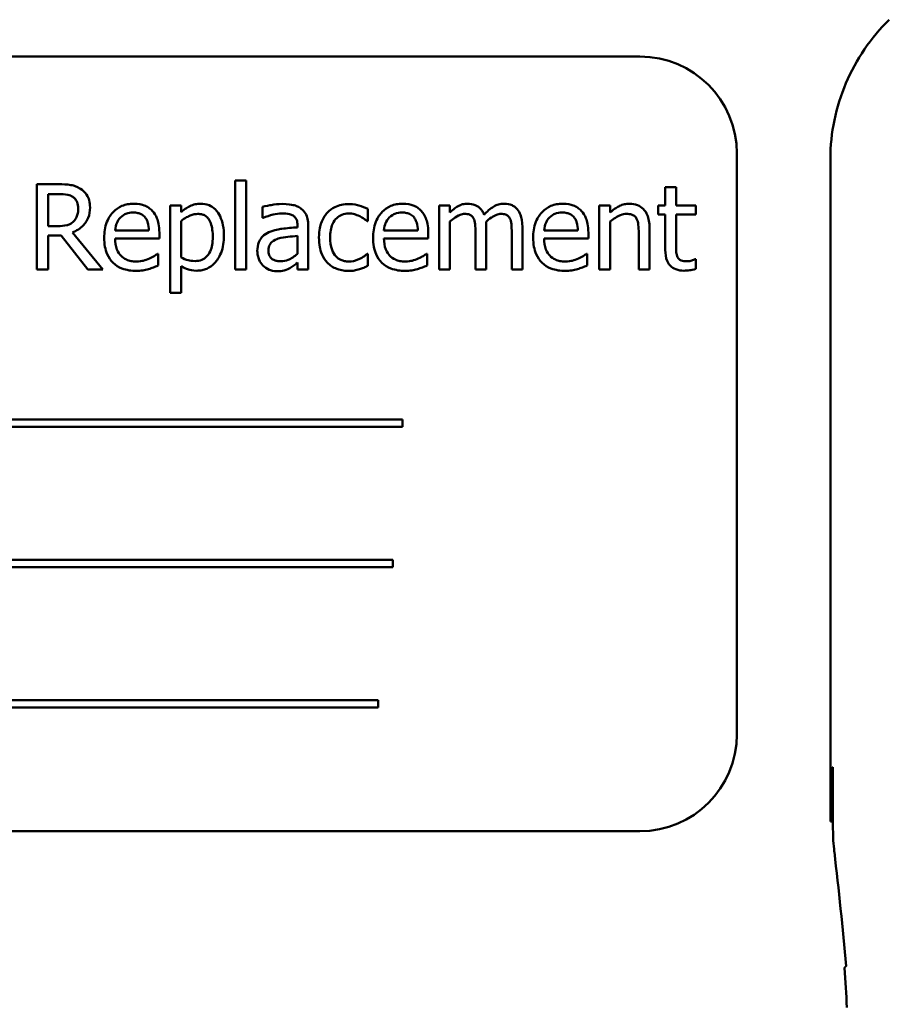
# Model space of a CAD drawing. Units: inches. Extents: x 2 to 86, y 1 to 67.
# Drawn here: x 63.9 to 64.6, y 37.6 to 38.4 of the extents above; entities that cross this region are included whole.
import ezdxf

# ---------------------------------------------------------------- set-up
doc = ezdxf.new("R2010")
doc.units = ezdxf.units.IN
doc.header["$LTSCALE"] = 4
doc.header["$MEASUREMENT"] = 0
doc.layers.add('Visible (ANSI)', color=7, linetype='Continuous', lineweight=50)

msp = doc.modelspace()

# ---------------------------------------------------------------- linework, layer by layer
at = {"layer": 'Visible (ANSI)'}
for p, q in [((64.39204, 38.39575), (63.22537, 38.39575)), ((64.47537, 37.81241), (64.47537, 38.31241)), ((64.55583, 37.73745), (64.55583, 38.30783)), ((64.04383, 38.28919), (64.04383, 38.21259)), ((64.0531, 38.28919), (64.04383, 38.28919)), ((64.0531, 38.21259), (64.0531, 38.28919)), ((63.89187, 38.28593), (63.87297, 38.28593)), ((63.87297, 38.28593), (63.87297, 38.21259)), ((64.42309, 38.28343), (64.41382, 38.28343)), ((64.41382, 38.28343), (64.41382, 38.26762)), ((64.42309, 38.26762), (64.42309, 38.28343)), ((63.88272, 38.24991), (63.88272, 38.27749)), ((63.88272, 38.27749), (63.89241, 38.27749)), ((63.99718, 38.26762), (63.98791, 38.26762)), ((63.98791, 38.26762), (63.98791, 38.19233)), ((63.99718, 38.26186), (63.99718, 38.26762)), ((64.06724, 38.26643), (64.06724, 38.25698)), ((64.15775, 38.25425), (64.15775, 38.26465)), ((64.22853, 38.26762), (64.21926, 38.26762)), ((64.21926, 38.26762), (64.21926, 38.21259)), ((64.22853, 38.26156), (64.22853, 38.26762)), ((64.35701, 38.26762), (64.35701, 38.21259)), ((64.36628, 38.26762), (64.35701, 38.26762)), ((64.36628, 38.2615), (64.36628, 38.26762)), ((64.41382, 38.26762), (64.40758, 38.26762)), ((64.40758, 38.26762), (64.40758, 38.25996)), ((64.44015, 38.26762), (64.42309, 38.26762)), ((64.44015, 38.25996), (64.44015, 38.26762)), ((63.99718, 38.22287), (63.99718, 38.25413)), ((64.06724, 38.25698), (64.06778, 38.25698)), ((64.15722, 38.25425), (64.15775, 38.25425)), ((64.40758, 38.25996), (64.41382, 38.25996)), ((64.41382, 38.25996), (64.41382, 38.22947)), ((64.42309, 38.23375), (64.42309, 38.25996)), ((64.42309, 38.25996), (64.44015, 38.25996)), ((63.89128, 38.24991), (63.88272, 38.24991)), ((63.96948, 38.24623), (63.94042, 38.24623)), ((64.09737, 38.25057), (64.09737, 38.24878)), ((64.10664, 38.21259), (64.10664, 38.25021)), ((64.20083, 38.24623), (64.17178, 38.24623)), ((64.22853, 38.21259), (64.22853, 38.25372)), ((64.25973, 38.21259), (64.25973, 38.24884)), ((64.29093, 38.21259), (64.29093, 38.24884)), ((64.33859, 38.24623), (64.30953, 38.24623)), ((64.36628, 38.21259), (64.36628, 38.25372)), ((64.40021, 38.21259), (64.40021, 38.24831)), ((63.88272, 38.21259), (63.88272, 38.24177)), ((63.88272, 38.24177), (63.89389, 38.24177)), ((63.89389, 38.24177), (63.91707, 38.21259)), ((63.92973, 38.21259), (63.90364, 38.2445)), ((63.94042, 38.23916), (63.97852, 38.23916)), ((63.97852, 38.23916), (63.97852, 38.24421)), ((64.09737, 38.24141), (64.09737, 38.22614)), ((64.17178, 38.23916), (64.20987, 38.23916)), ((64.20987, 38.23916), (64.20987, 38.24421)), ((64.25046, 38.24445), (64.25046, 38.21259)), ((64.28166, 38.24445), (64.28166, 38.21259)), ((64.30953, 38.23916), (64.34762, 38.23916)), ((64.34762, 38.23916), (64.34762, 38.24421)), ((64.39094, 38.24397), (64.39094, 38.21259)), ((63.97751, 38.22608), (63.97697, 38.22608)), ((63.97751, 38.21598), (63.97751, 38.22608)), ((64.15775, 38.22608), (64.15722, 38.22608)), ((64.15775, 38.21568), (64.15775, 38.22608)), ((64.20886, 38.22608), (64.20832, 38.22608)), ((64.20886, 38.21598), (64.20886, 38.22608)), ((64.34661, 38.22608), (64.34608, 38.22608)), ((64.34661, 38.21598), (64.34661, 38.22608)), ((64.44015, 38.22139), (64.43961, 38.22139)), ((64.44015, 38.21307), (64.44015, 38.22139)), ((63.87297, 38.21259), (63.88272, 38.21259)), ((63.91707, 38.21259), (63.92973, 38.21259)), ((63.99718, 38.19233), (63.99718, 38.21539)), ((64.04383, 38.21259), (64.0531, 38.21259)), ((64.09737, 38.21842), (64.09737, 38.21259)), ((64.09737, 38.21259), (64.10664, 38.21259)), ((64.21926, 38.21259), (64.22853, 38.21259)), ((64.25046, 38.21259), (64.25973, 38.21259)), ((64.28166, 38.21259), (64.29093, 38.21259)), ((64.35701, 38.21259), (64.36628, 38.21259)), ((64.39094, 38.21259), (64.40021, 38.21259)), ((63.98791, 38.19233), (63.99718, 38.19233)), ((64.18764, 38.08347), (63.41568, 38.08347)), ((63.41568, 38.07711), (64.18764, 38.07711)), ((64.18764, 38.07711), (64.18764, 38.08347)), ((64.17938, 37.96273), (63.46245, 37.96273)), ((64.17938, 37.95637), (64.17938, 37.96273)), ((63.46245, 37.95637), (64.17938, 37.95637)), ((64.16684, 37.84199), (63.39488, 37.84199)), ((64.16684, 37.83563), (64.16684, 37.84199)), ((63.39488, 37.83563), (64.16684, 37.83563)), ((64.55691, 37.73745), (64.55773, 37.78412)), ((64.55773, 37.78412), (64.5581, 37.78412)), ((64.5581, 37.78412), (64.5581, 37.73087)), ((64.55583, 37.73745), (64.55691, 37.73745)), ((64.5581, 37.73745), (64.55691, 37.73745)), ((63.22537, 37.72908), (64.39204, 37.72908))]:
    msp.add_line(p, q, dxfattribs=at)
for centre, radius, start, end in [((64.39204, 38.31241), 0.08333, 0, 90), ((64.39204, 37.81241), 0.08333, 270, 0), ((61.2325, 37.31745), 3.34999, 5.06236, 6.75134)]:
    msp.add_arc(centre, radius, start, end, dxfattribs=at)
for centre, major_axis, ratio, start_param, end_param in [((64.72484, 37.73087), (-0.16645, -0.00982), 0.999847, 6.224254, 6.342037), ((58.02242, 37.37528), (6.55382, 0), 0.71325, 0.043263, 0.050527)]:
    msp.add_ellipse(centre, major_axis=major_axis, ratio=ratio, start_param=start_param, end_param=end_param, dxfattribs=at)
for points, knots in [([(64.60655, 38.42754), (64.59857, 38.41981), (64.59141, 38.41125), (64.5789, 38.39287), (64.57357, 38.38306), (64.56488, 38.36258), (64.56153, 38.3519), (64.557, 38.33009), (64.55583, 38.31897), (64.55583, 38.30783)], [0, 0, 0, 0, 0.1270367, 0.1270367, 0.2540547, 0.2540547, 0.3813487, 0.3813487, 0.508659, 0.508659, 0.508659, 0.508659]), ([(63.91053, 38.28206), (63.90928, 38.28287), (63.90796, 38.28356), (63.90523, 38.28463), (63.90385, 38.28501), (63.89894, 38.2858), (63.8954, 38.28593), (63.89187, 38.28593)], [-0.0738143, -0.0738143, -0.0738143, -0.0738143, -0.05676999, -0.05676999, -0.04027348, -0.04027348, 0, 0, 0, 0]), ([(63.91885, 38.26602), (63.91885, 38.26807), (63.91864, 38.27015), (63.9177, 38.27353), (63.91705, 38.27516), (63.9144, 38.27902), (63.91263, 38.28071), (63.91053, 38.28206)], [-0.08862465, -0.08862465, -0.08862465, -0.08862465, -0.05353477, -0.05353477, -0.02853055, -0.02853055, 0, 0, 0, 0]), ([(63.89241, 38.27749), (63.89405, 38.27749), (63.89708, 38.27742), (63.90119, 38.27647), (63.9027, 38.27588), (63.90405, 38.27499)], [-0.04825402, -0.04825402, -0.04825402, -0.04825402, -0.01854655, -0.01854655, 0, 0, 0, 0]), ([(63.90405, 38.27499), (63.90488, 38.27443), (63.90562, 38.27378), (63.90699, 38.27212), (63.90743, 38.27126), (63.90842, 38.26886), (63.90869, 38.26706), (63.90869, 38.26524)], [-0.03741459, -0.03741459, -0.03741459, -0.03741459, -0.02965645, -0.02965645, -0.02069666, -0.02069666, 0, 0, 0, 0]), ([(63.90364, 38.2445), (63.90545, 38.24518), (63.90718, 38.24602), (63.91035, 38.24806), (63.91177, 38.24921), (63.91553, 38.25315), (63.91669, 38.25562), (63.91839, 38.25979), (63.91885, 38.26289), (63.91885, 38.26602)], [-0.06783932, -0.06783932, -0.06783932, -0.06783932, -0.05944131, -0.05944131, -0.05145346, -0.05145346, -0.03572129, -0.03572129, 0, 0, 0, 0]), ([(63.90869, 38.26524), (63.90869, 38.26387), (63.90859, 38.26248), (63.9081, 38.25976), (63.90774, 38.25862), (63.90664, 38.25615), (63.90572, 38.25484), (63.90453, 38.25372)], [-0.04294406, -0.04294406, -0.04294406, -0.04294406, -0.03085374, -0.03085374, -0.01869094, -0.01869094, 0, 0, 0, 0]), ([(63.95647, 38.26917), (63.95468, 38.26917), (63.95289, 38.26902), (63.94948, 38.26837), (63.94788, 38.26789), (63.94352, 38.26604), (63.94107, 38.26431), (63.9372, 38.26035), (63.93502, 38.25763), (63.93167, 38.24917), (63.93103, 38.24447), (63.93103, 38.23981)], [-0.2368121, -0.2368121, -0.2368121, -0.2368121, -0.2003751, -0.2003751, -0.1660997, -0.1660997, -0.1039613, -0.1039613, -0.0532165, -0.0532165, 0, 0, 0, 0]), ([(63.9724, 38.26305), (63.97144, 38.26408), (63.97039, 38.26499), (63.96807, 38.26656), (63.96684, 38.26719), (63.96352, 38.26844), (63.96063, 38.26917), (63.95647, 38.26917)], [-0.1094427, -0.1094427, -0.1094427, -0.1094427, -0.0783983, -0.0783983, -0.0475944, -0.0475944, 0, 0, 0, 0]), ([(63.97852, 38.24421), (63.97852, 38.25047), (63.97745, 38.2542), (63.97548, 38.25902), (63.97416, 38.26118), (63.9724, 38.26305)], [-0.05948621, -0.05948621, -0.05948621, -0.05948621, -0.02930294, -0.02930294, 0, 0, 0, 0]), ([(64.014, 38.26917), (64.01239, 38.26917), (64.0108, 38.269), (64.00771, 38.2683), (64.00625, 38.26778), (64.00372, 38.26653), (64.00061, 38.265), (63.99718, 38.26186)], [-0.1878509, -0.1878509, -0.1878509, -0.1878509, -0.1197365, -0.1197365, -0.0531865, -0.0531865, 0, 0, 0, 0]), ([(64.03402, 38.24159), (64.03402, 38.24466), (64.03379, 38.24777), (64.03267, 38.2534), (64.03187, 38.25596), (64.0298, 38.26018), (64.02846, 38.2624), (64.02496, 38.26585), (64.02321, 38.26702), (64.01893, 38.26878), (64.01648, 38.26917), (64.014, 38.26917)], [-0.1738799, -0.1738799, -0.1738799, -0.1738799, -0.1260957, -0.1260957, -0.0844987, -0.0844987, -0.052899, -0.052899, -0.0284129, -0.0284129, 0, 0, 0, 0]), ([(64.08406, 38.26893), (64.08087, 38.26893), (64.07771, 38.26862), (64.07365, 38.26786), (64.06987, 38.26717), (64.06724, 38.26643)], [-0.1362292, -0.1362292, -0.1362292, -0.1362292, -0.0311534, -0.0311534, 0, 0, 0, 0]), ([(64.10064, 38.26483), (64.09961, 38.2656), (64.09852, 38.26625), (64.09616, 38.26733), (64.09493, 38.26775), (64.09211, 38.26839), (64.08923, 38.26893), (64.08406, 38.26893)], [-0.15515, -0.15515, -0.15515, -0.15515, -0.1074883, -0.1074883, -0.0590414, -0.0590414, 0, 0, 0, 0]), ([(64.10664, 38.25021), (64.10664, 38.25219), (64.10648, 38.25423), (64.10566, 38.25781), (64.10509, 38.25939), (64.1033, 38.26242), (64.1021, 38.26374), (64.10064, 38.26483)], [-0.06282077, -0.06282077, -0.06282077, -0.06282077, -0.04017341, -0.04017341, -0.02080948, -0.02080948, 0, 0, 0, 0]), ([(64.14153, 38.26887), (64.1394, 38.26887), (64.13729, 38.26866), (64.13322, 38.26776), (64.13127, 38.2671), (64.12699, 38.26501), (64.12482, 38.26342), (64.12299, 38.26138)], [-0.07840036, -0.07840036, -0.07840036, -0.07840036, -0.0543939, -0.0543939, -0.0313032, -0.0313032, 0, 0, 0, 0]), ([(64.15775, 38.26465), (64.15538, 38.26586), (64.15281, 38.26682), (64.149, 38.26797), (64.14589, 38.26887), (64.14153, 38.26887)], [-0.1508645, -0.1508645, -0.1508645, -0.1508645, -0.0499207, -0.0499207, 0, 0, 0, 0]), ([(64.18782, 38.26917), (64.18603, 38.26917), (64.18425, 38.26902), (64.18083, 38.26837), (64.17923, 38.26789), (64.17487, 38.26604), (64.17242, 38.26431), (64.16855, 38.26035), (64.16637, 38.25763), (64.16302, 38.24917), (64.16239, 38.24447), (64.16239, 38.23981)], [-0.2368121, -0.2368121, -0.2368121, -0.2368121, -0.2003751, -0.2003751, -0.1660997, -0.1660997, -0.1039613, -0.1039613, -0.0532165, -0.0532165, 0, 0, 0, 0]), ([(64.20375, 38.26305), (64.20279, 38.26408), (64.20174, 38.26499), (64.19942, 38.26656), (64.19819, 38.26719), (64.19487, 38.26844), (64.19198, 38.26917), (64.18782, 38.26917)], [-0.1094427, -0.1094427, -0.1094427, -0.1094427, -0.0783983, -0.0783983, -0.0475944, -0.0475944, 0, 0, 0, 0]), ([(64.20987, 38.24421), (64.20987, 38.25047), (64.2088, 38.2542), (64.20683, 38.25902), (64.20551, 38.26118), (64.20375, 38.26305)], [-0.05948621, -0.05948621, -0.05948621, -0.05948621, -0.02930294, -0.02930294, 0, 0, 0, 0]), ([(64.24356, 38.26917), (64.24218, 38.26917), (64.24081, 38.26901), (64.23815, 38.26834), (64.2369, 38.26784), (64.23422, 38.26634), (64.23176, 38.26479), (64.22853, 38.26156)], [-0.1358397, -0.1358397, -0.1358397, -0.1358397, -0.093581, -0.093581, -0.0522732, -0.0522732, 0, 0, 0, 0]), ([(64.25794, 38.25966), (64.25753, 38.26072), (64.25704, 38.26175), (64.25589, 38.26359), (64.25526, 38.2644), (64.25398, 38.26568), (64.25263, 38.26693), (64.24813, 38.26879), (64.24587, 38.26917), (64.24356, 38.26917)], [-0.1373709, -0.1373709, -0.1373709, -0.1373709, -0.0946094, -0.0946094, -0.0556708, -0.0556708, -0.0263703, -0.0263703, 0, 0, 0, 0]), ([(64.27476, 38.26917), (64.27325, 38.26917), (64.27175, 38.26897), (64.26883, 38.26816), (64.26745, 38.26755), (64.26305, 38.26489), (64.26036, 38.26235), (64.25794, 38.25966)], [-0.0760541, -0.0760541, -0.0760541, -0.0760541, -0.05870892, -0.05870892, -0.04133248, -0.04133248, 0, 0, 0, 0]), ([(64.28629, 38.26447), (64.2856, 38.26528), (64.28483, 38.266), (64.28312, 38.26722), (64.28221, 38.2677), (64.28011, 38.26849), (64.27802, 38.26917), (64.27476, 38.26917)], [-0.1018277, -0.1018277, -0.1018277, -0.1018277, -0.0690853, -0.0690853, -0.0372049, -0.0372049, 0, 0, 0, 0]), ([(64.29093, 38.24884), (64.29093, 38.25422), (64.2901, 38.25735), (64.28855, 38.26129), (64.28759, 38.263), (64.28629, 38.26447)], [-0.04846664, -0.04846664, -0.04846664, -0.04846664, -0.02239453, -0.02239453, 0, 0, 0, 0]), ([(64.32557, 38.26917), (64.32378, 38.26917), (64.322, 38.26902), (64.31859, 38.26837), (64.31698, 38.26789), (64.31262, 38.26604), (64.31017, 38.26431), (64.3063, 38.26035), (64.30412, 38.25763), (64.30077, 38.24917), (64.30014, 38.24447), (64.30014, 38.23981)], [-0.2368121, -0.2368121, -0.2368121, -0.2368121, -0.2003751, -0.2003751, -0.1660997, -0.1660997, -0.1039613, -0.1039613, -0.0532165, -0.0532165, 0, 0, 0, 0]), ([(64.3415, 38.26305), (64.34055, 38.26408), (64.33949, 38.26499), (64.33717, 38.26656), (64.33594, 38.26719), (64.33262, 38.26844), (64.32974, 38.26917), (64.32557, 38.26917)], [-0.1094427, -0.1094427, -0.1094427, -0.1094427, -0.0783983, -0.0783983, -0.0475944, -0.0475944, 0, 0, 0, 0]), ([(64.34762, 38.24421), (64.34762, 38.25047), (64.34656, 38.2542), (64.34458, 38.25902), (64.34326, 38.26118), (64.3415, 38.26305)], [-0.05948621, -0.05948621, -0.05948621, -0.05948621, -0.02930294, -0.02930294, 0, 0, 0, 0]), ([(64.38298, 38.26917), (64.3815, 38.26917), (64.38003, 38.26901), (64.37715, 38.26835), (64.37578, 38.26785), (64.37296, 38.26648), (64.37012, 38.26496), (64.36628, 38.2615)], [-0.1640132, -0.1640132, -0.1640132, -0.1640132, -0.1114033, -0.1114033, -0.059088, -0.059088, 0, 0, 0, 0]), ([(64.40021, 38.24831), (64.40021, 38.25037), (64.40007, 38.25246), (64.39941, 38.25624), (64.39893, 38.25798), (64.39761, 38.26105), (64.39658, 38.26295), (64.39341, 38.26611), (64.3918, 38.26718), (64.38776, 38.26881), (64.38537, 38.26917), (64.38298, 38.26917)], [-0.1491538, -0.1491538, -0.1491538, -0.1491538, -0.1113006, -0.1113006, -0.0785129, -0.0785129, -0.049832, -0.049832, -0.0273646, -0.0273646, 0, 0, 0, 0]), ([(63.94042, 38.24623), (63.94066, 38.24904), (63.94123, 38.251), (63.94253, 38.25419), (63.9436, 38.2558), (63.94494, 38.25722)], [-0.03937759, -0.03937759, -0.03937759, -0.03937759, -0.02237561, -0.02237561, 0, 0, 0, 0]), ([(63.94494, 38.25722), (63.94691, 38.25919), (63.94871, 38.26007), (63.95167, 38.2613), (63.95385, 38.26156), (63.95593, 38.26156)], [-0.03655812, -0.03655812, -0.03655812, -0.03655812, -0.02382751, -0.02382751, 0, 0, 0, 0]), ([(63.95593, 38.26156), (63.95731, 38.26156), (63.95873, 38.26145), (63.9609, 38.26096), (63.96207, 38.26062), (63.9645, 38.25923), (63.9655, 38.25836), (63.96633, 38.25728)], [-0.05908023, -0.05908023, -0.05908023, -0.05908023, -0.03198402, -0.03198402, -0.01553115, -0.01553115, 0, 0, 0, 0]), ([(63.96633, 38.25728), (63.96685, 38.25664), (63.96728, 38.25595), (63.96811, 38.25427), (63.96841, 38.25337), (63.96918, 38.25064), (63.96942, 38.24837), (63.96948, 38.24623)], [-0.03832786, -0.03832786, -0.03832786, -0.03832786, -0.03229059, -0.03229059, -0.02446936, -0.02446936, 0, 0, 0, 0]), ([(63.99718, 38.25413), (64.00063, 38.25702), (64.00369, 38.25847), (64.00722, 38.25992), (64.00943, 38.26037), (64.01174, 38.26037)], [-0.04360468, -0.04360468, -0.04360468, -0.04360468, -0.02634836, -0.02634836, 0, 0, 0, 0]), ([(64.01174, 38.26037), (64.01274, 38.26037), (64.01375, 38.26028), (64.01563, 38.25988), (64.0165, 38.25959), (64.01845, 38.25861), (64.01944, 38.25783), (64.02072, 38.25632), (64.0218, 38.25496), (64.02402, 38.24888), (64.02445, 38.24471), (64.02445, 38.24052)], [-0.2430766, -0.2430766, -0.2430766, -0.2430766, -0.1927012, -0.1927012, -0.1469172, -0.1469172, -0.0828668, -0.0828668, -0.0478493, -0.0478493, 0, 0, 0, 0]), ([(64.06778, 38.25698), (64.07058, 38.25818), (64.07348, 38.25912), (64.07858, 38.26024), (64.08135, 38.26073), (64.084, 38.26073)], [-0.07265039, -0.07265039, -0.07265039, -0.07265039, -0.03025474, -0.03025474, 0, 0, 0, 0]), ([(64.084, 38.26073), (64.08604, 38.26073), (64.08859, 38.26058), (64.09155, 38.25991), (64.09265, 38.25951), (64.09363, 38.25889)], [-0.03475124, -0.03475124, -0.03475124, -0.03475124, -0.0132719, -0.0132719, 0, 0, 0, 0]), ([(64.09363, 38.25889), (64.0943, 38.25846), (64.09489, 38.25794), (64.09578, 38.25685), (64.09627, 38.25615), (64.09718, 38.25383), (64.09737, 38.25221), (64.09737, 38.25057)], [-0.04830264, -0.04830264, -0.04830264, -0.04830264, -0.03164599, -0.03164599, -0.01879053, -0.01879053, 0, 0, 0, 0]), ([(64.12299, 38.26138), (64.12064, 38.25883), (64.11897, 38.25578), (64.11711, 38.25069), (64.11585, 38.24675), (64.11585, 38.23999)], [-0.2141649, -0.2141649, -0.2141649, -0.2141649, -0.0773125, -0.0773125, 0, 0, 0, 0]), ([(64.12542, 38.23999), (64.12542, 38.24212), (64.12557, 38.24428), (64.12629, 38.24819), (64.1268, 38.24998), (64.1286, 38.254), (64.12989, 38.25561), (64.13236, 38.25803), (64.13381, 38.25901), (64.13733, 38.26046), (64.13932, 38.26079), (64.14135, 38.26079)], [-0.09259247, -0.09259247, -0.09259247, -0.09259247, -0.07658308, -0.07658308, -0.0627042, -0.0627042, -0.04352296, -0.04352296, -0.0231675, -0.0231675, 0, 0, 0, 0]), ([(64.14135, 38.26079), (64.14304, 38.26079), (64.14472, 38.26051), (64.1473, 38.25977), (64.14915, 38.25921), (64.15092, 38.25835)], [-0.06019309, -0.06019309, -0.06019309, -0.06019309, -0.02238557, -0.02238557, 0, 0, 0, 0]), ([(64.15092, 38.25835), (64.15217, 38.2577), (64.15349, 38.25696), (64.15553, 38.25555), (64.1564, 38.25493), (64.15722, 38.25425)], [-0.02833755, -0.02833755, -0.02833755, -0.02833755, -0.0121361, -0.0121361, 0, 0, 0, 0]), ([(64.17178, 38.24623), (64.17201, 38.24904), (64.17258, 38.251), (64.17388, 38.25419), (64.17495, 38.2558), (64.17629, 38.25722)], [-0.03937759, -0.03937759, -0.03937759, -0.03937759, -0.02237561, -0.02237561, 0, 0, 0, 0]), ([(64.17629, 38.25722), (64.17826, 38.25919), (64.18006, 38.26007), (64.18302, 38.2613), (64.1852, 38.26156), (64.18729, 38.26156)], [-0.03655812, -0.03655812, -0.03655812, -0.03655812, -0.02382751, -0.02382751, 0, 0, 0, 0]), ([(64.18729, 38.26156), (64.18866, 38.26156), (64.19008, 38.26145), (64.19225, 38.26096), (64.19342, 38.26062), (64.19585, 38.25923), (64.19686, 38.25836), (64.19769, 38.25728)], [-0.05908023, -0.05908023, -0.05908023, -0.05908023, -0.03198402, -0.03198402, -0.01553115, -0.01553115, 0, 0, 0, 0]), ([(64.19769, 38.25728), (64.1982, 38.25664), (64.19863, 38.25595), (64.19946, 38.25427), (64.19976, 38.25337), (64.20053, 38.25064), (64.20077, 38.24837), (64.20083, 38.24623)], [-0.03832786, -0.03832786, -0.03832786, -0.03832786, -0.03229059, -0.03229059, -0.02446936, -0.02446936, 0, 0, 0, 0]), ([(64.22853, 38.25372), (64.22989, 38.255), (64.23135, 38.25619), (64.23528, 38.25886), (64.23691, 38.25948), (64.23861, 38.2601), (64.23988, 38.26037), (64.24119, 38.26037)], [-0.02456904, -0.02456904, -0.02456904, -0.02456904, -0.02074905, -0.02074905, -0.01487684, -0.01487684, 0, 0, 0, 0]), ([(64.24119, 38.26037), (64.24264, 38.26037), (64.24408, 38.26022), (64.24579, 38.25961), (64.24659, 38.25927), (64.24803, 38.258), (64.24853, 38.2573), (64.24891, 38.25651)], [-0.05211046, -0.05211046, -0.05211046, -0.05211046, -0.02196912, -0.02196912, -0.00999116, -0.00999116, 0, 0, 0, 0]), ([(64.24891, 38.25651), (64.24959, 38.25524), (64.24997, 38.25351), (64.25037, 38.24915), (64.25046, 38.24679), (64.25046, 38.24445)], [-0.05002783, -0.05002783, -0.05002783, -0.05002783, -0.02685442, -0.02685442, 0, 0, 0, 0]), ([(64.25955, 38.25354), (64.26098, 38.25492), (64.26253, 38.25624), (64.26531, 38.25812), (64.26686, 38.25905), (64.26982, 38.2601), (64.27109, 38.26037), (64.27239, 38.26037)], [-0.06668738, -0.06668738, -0.06668738, -0.06668738, -0.0359382, -0.0359382, -0.01477227, -0.01477227, 0, 0, 0, 0]), ([(64.27239, 38.26037), (64.27384, 38.26037), (64.27528, 38.26022), (64.27699, 38.25961), (64.27779, 38.25927), (64.27923, 38.258), (64.27973, 38.2573), (64.28011, 38.25651)], [-0.05211046, -0.05211046, -0.05211046, -0.05211046, -0.02196912, -0.02196912, -0.00999116, -0.00999116, 0, 0, 0, 0]), ([(64.28011, 38.25651), (64.28079, 38.25524), (64.28117, 38.25351), (64.28157, 38.24915), (64.28166, 38.24679), (64.28166, 38.24445)], [-0.05002783, -0.05002783, -0.05002783, -0.05002783, -0.02685442, -0.02685442, 0, 0, 0, 0]), ([(64.30953, 38.24623), (64.30977, 38.24904), (64.31034, 38.251), (64.31163, 38.25419), (64.3127, 38.2558), (64.31404, 38.25722)], [-0.03937759, -0.03937759, -0.03937759, -0.03937759, -0.02237561, -0.02237561, 0, 0, 0, 0]), ([(64.31404, 38.25722), (64.31601, 38.25919), (64.31782, 38.26007), (64.32078, 38.2613), (64.32295, 38.26156), (64.32504, 38.26156)], [-0.03655812, -0.03655812, -0.03655812, -0.03655812, -0.02382751, -0.02382751, 0, 0, 0, 0]), ([(64.32504, 38.26156), (64.32642, 38.26156), (64.32784, 38.26145), (64.33, 38.26096), (64.33117, 38.26062), (64.3336, 38.25923), (64.33461, 38.25836), (64.33544, 38.25728)], [-0.05908023, -0.05908023, -0.05908023, -0.05908023, -0.03198402, -0.03198402, -0.01553115, -0.01553115, 0, 0, 0, 0]), ([(64.33544, 38.25728), (64.33595, 38.25664), (64.33638, 38.25595), (64.33721, 38.25427), (64.33751, 38.25337), (64.33828, 38.25064), (64.33852, 38.24837), (64.33859, 38.24623)], [-0.03832786, -0.03832786, -0.03832786, -0.03832786, -0.03229059, -0.03229059, -0.02446936, -0.02446936, 0, 0, 0, 0]), ([(64.36628, 38.25372), (64.36931, 38.25629), (64.37255, 38.25833), (64.37706, 38.26001), (64.37878, 38.26037), (64.38054, 38.26037)], [-0.05499972, -0.05499972, -0.05499972, -0.05499972, -0.0201559, -0.0201559, 0, 0, 0, 0]), ([(64.38054, 38.26037), (64.38195, 38.26037), (64.38348, 38.26025), (64.38543, 38.25964), (64.38637, 38.25929), (64.38808, 38.25791), (64.38869, 38.25714), (64.38916, 38.25627)], [-0.05557501, -0.05557501, -0.05557501, -0.05557501, -0.02508241, -0.02508241, -0.01134495, -0.01134495, 0, 0, 0, 0]), ([(64.38916, 38.25627), (64.38996, 38.2548), (64.39038, 38.25293), (64.39084, 38.2487), (64.39094, 38.24633), (64.39094, 38.24397)], [-0.04869454, -0.04869454, -0.04869454, -0.04869454, -0.02697799, -0.02697799, 0, 0, 0, 0]), ([(63.90453, 38.25372), (63.90376, 38.25295), (63.90291, 38.25231), (63.90058, 38.25105), (63.89936, 38.25077), (63.89639, 38.25011), (63.8938, 38.24991), (63.89128, 38.24991)], [-0.03875804, -0.03875804, -0.03875804, -0.03875804, -0.03466628, -0.03466628, -0.02878337, -0.02878337, 0, 0, 0, 0]), ([(64.09737, 38.24878), (64.09285, 38.24853), (64.08826, 38.24814), (64.08203, 38.24734), (64.07738, 38.24673), (64.07283, 38.24462)], [-0.2058434, -0.2058434, -0.2058434, -0.2058434, -0.0573549, -0.0573549, 0, 0, 0, 0]), ([(64.25973, 38.24884), (64.25973, 38.24972), (64.25971, 38.25067), (64.25965, 38.25182), (64.25961, 38.2527), (64.25955, 38.25354)], [-0.04063829, -0.04063829, -0.04063829, -0.04063829, -0.00964737, -0.00964737, 0, 0, 0, 0]), ([(63.93103, 38.23981), (63.93103, 38.23725), (63.93123, 38.23467), (63.9321, 38.22992), (63.93274, 38.22772), (63.93487, 38.22289), (63.93653, 38.22044), (63.9409, 38.21619), (63.94347, 38.21458), (63.95026, 38.21191), (63.95452, 38.21134), (63.95873, 38.21134)], [-0.1728436, -0.1728436, -0.1728436, -0.1728436, -0.143664, -0.143664, -0.1176773, -0.1176773, -0.0833472, -0.0833472, -0.0480538, -0.0480538, 0, 0, 0, 0]), ([(63.95861, 38.21943), (63.9571, 38.21943), (63.95559, 38.21954), (63.95277, 38.22008), (63.95145, 38.22047), (63.94832, 38.22185), (63.94667, 38.223), (63.94429, 38.2255), (63.94295, 38.22719), (63.94081, 38.2328), (63.94042, 38.23603), (63.94042, 38.23916)], [-0.1840645, -0.1840645, -0.1840645, -0.1840645, -0.1487722, -0.1487722, -0.1166797, -0.1166797, -0.0685192, -0.0685192, -0.0357874, -0.0357874, 0, 0, 0, 0]), ([(64.02445, 38.24052), (64.02445, 38.23823), (64.0243, 38.23588), (64.02355, 38.23173), (64.02302, 38.22984), (64.02129, 38.22607), (64.02019, 38.22464), (64.01795, 38.22242), (64.0166, 38.22151), (64.01323, 38.22014), (64.01128, 38.21984), (64.0093, 38.21984)], [-0.09118697, -0.09118697, -0.09118697, -0.09118697, -0.07350929, -0.07350929, -0.058631, -0.058631, -0.04153795, -0.04153795, -0.02257548, -0.02257548, 0, 0, 0, 0]), ([(64.01085, 38.21152), (64.01231, 38.21152), (64.01377, 38.21165), (64.01658, 38.21221), (64.01792, 38.21262), (64.02178, 38.2143), (64.02401, 38.21593), (64.02791, 38.21999), (64.03, 38.22282), (64.03338, 38.2315), (64.03402, 38.2366), (64.03402, 38.24159)], [-0.2052077, -0.2052077, -0.2052077, -0.2052077, -0.179689, -0.179689, -0.1552012, -0.1552012, -0.1064267, -0.1064267, -0.0570482, -0.0570482, 0, 0, 0, 0]), ([(64.07283, 38.24462), (64.07076, 38.2437), (64.06881, 38.24249), (64.06635, 38.23999), (64.06509, 38.23849), (64.06316, 38.2337), (64.06279, 38.23111), (64.06279, 38.22852)], [-0.1126141, -0.1126141, -0.1126141, -0.1126141, -0.0589481, -0.0589481, -0.0296329, -0.0296329, 0, 0, 0, 0]), ([(64.07235, 38.22917), (64.07235, 38.23003), (64.07243, 38.23089), (64.07279, 38.23249), (64.07304, 38.23321), (64.07376, 38.23454), (64.07435, 38.23541), (64.07714, 38.23769), (64.07894, 38.23857), (64.08085, 38.23916)], [-0.08157426, -0.08157426, -0.08157426, -0.08157426, -0.06033028, -0.06033028, -0.04119868, -0.04119868, -0.02290393, -0.02290393, 0, 0, 0, 0]), ([(64.08085, 38.23916), (64.08394, 38.24009), (64.08679, 38.24039), (64.09165, 38.24088), (64.09473, 38.24118), (64.09737, 38.24141)], [-0.05617787, -0.05617787, -0.05617787, -0.05617787, -0.03035877, -0.03035877, 0, 0, 0, 0]), ([(64.11585, 38.23999), (64.11585, 38.23728), (64.11605, 38.23454), (64.11682, 38.23039), (64.11738, 38.22788), (64.11968, 38.22264), (64.12111, 38.22036), (64.12299, 38.21842)], [-0.1272472, -0.1272472, -0.1272472, -0.1272472, -0.0654122, -0.0654122, -0.0308909, -0.0308909, 0, 0, 0, 0]), ([(64.14135, 38.21943), (64.14017, 38.21943), (64.139, 38.21953), (64.13678, 38.21997), (64.13574, 38.2203), (64.13312, 38.2215), (64.13171, 38.22254), (64.12931, 38.22514), (64.12803, 38.22697), (64.12583, 38.23287), (64.12542, 38.2365), (64.12542, 38.23999)], [-0.1458004, -0.1458004, -0.1458004, -0.1458004, -0.1243947, -0.1243947, -0.1044929, -0.1044929, -0.0718292, -0.0718292, -0.0398803, -0.0398803, 0, 0, 0, 0]), ([(64.16239, 38.23981), (64.16239, 38.23725), (64.16258, 38.23467), (64.16345, 38.22992), (64.16409, 38.22772), (64.16622, 38.22289), (64.16788, 38.22044), (64.17225, 38.21619), (64.17482, 38.21458), (64.18161, 38.21191), (64.18587, 38.21134), (64.19008, 38.21134)], [-0.1728436, -0.1728436, -0.1728436, -0.1728436, -0.143664, -0.143664, -0.1176773, -0.1176773, -0.0833472, -0.0833472, -0.0480538, -0.0480538, 0, 0, 0, 0]), ([(64.18996, 38.21943), (64.18845, 38.21943), (64.18694, 38.21954), (64.18412, 38.22008), (64.1828, 38.22047), (64.17967, 38.22185), (64.17802, 38.223), (64.17564, 38.2255), (64.1743, 38.22719), (64.17216, 38.2328), (64.17178, 38.23603), (64.17178, 38.23916)], [-0.1840645, -0.1840645, -0.1840645, -0.1840645, -0.1487722, -0.1487722, -0.1166797, -0.1166797, -0.0685192, -0.0685192, -0.0357874, -0.0357874, 0, 0, 0, 0]), ([(64.30014, 38.23981), (64.30014, 38.23725), (64.30033, 38.23467), (64.30121, 38.22992), (64.30184, 38.22772), (64.30397, 38.22289), (64.30563, 38.22044), (64.31, 38.21619), (64.31257, 38.21458), (64.31936, 38.21191), (64.32363, 38.21134), (64.32783, 38.21134)], [-0.1728436, -0.1728436, -0.1728436, -0.1728436, -0.143664, -0.143664, -0.1176773, -0.1176773, -0.0833472, -0.0833472, -0.0480538, -0.0480538, 0, 0, 0, 0]), ([(64.32771, 38.21943), (64.32621, 38.21943), (64.32469, 38.21954), (64.32187, 38.22008), (64.32056, 38.22047), (64.31742, 38.22185), (64.31577, 38.223), (64.3134, 38.2255), (64.31205, 38.22719), (64.30991, 38.2328), (64.30953, 38.23603), (64.30953, 38.23916)], [-0.1840645, -0.1840645, -0.1840645, -0.1840645, -0.1487722, -0.1487722, -0.1166797, -0.1166797, -0.0685192, -0.0685192, -0.0357874, -0.0357874, 0, 0, 0, 0]), ([(64.06279, 38.22852), (64.06279, 38.22719), (64.06292, 38.22587), (64.06346, 38.22328), (64.06387, 38.22204), (64.0652, 38.21903), (64.06627, 38.21735), (64.06766, 38.21592)], [-0.05267516, -0.05267516, -0.05267516, -0.05267516, -0.03770088, -0.03770088, -0.02279889, -0.02279889, 0, 0, 0, 0]), ([(64.08281, 38.2196), (64.08174, 38.2196), (64.08066, 38.21968), (64.0787, 38.22006), (64.0778, 38.22033), (64.07587, 38.22125), (64.07513, 38.22187), (64.07394, 38.22312), (64.07342, 38.22397), (64.07254, 38.22626), (64.07235, 38.22773), (64.07235, 38.22917)], [-0.04943679, -0.04943679, -0.04943679, -0.04943679, -0.04231527, -0.04231527, -0.03615188, -0.03615188, -0.02802791, -0.02802791, -0.01646665, -0.01646665, 0, 0, 0, 0]), ([(64.41382, 38.22947), (64.41382, 38.22606), (64.41425, 38.22272), (64.41637, 38.21765), (64.41752, 38.21637), (64.41955, 38.21438), (64.42106, 38.21342), (64.42501, 38.21185), (64.42745, 38.21152), (64.42987, 38.21152)], [-0.07505974, -0.07505974, -0.07505974, -0.07505974, -0.06018967, -0.06018967, -0.04847244, -0.04847244, -0.02765573, -0.02765573, 0, 0, 0, 0]), ([(64.4244, 38.22305), (64.42406, 38.2237), (64.4238, 38.22439), (64.42341, 38.22582), (64.42329, 38.22655), (64.4231, 38.22945), (64.42309, 38.2316), (64.42309, 38.23375)], [-0.04152874, -0.04152874, -0.04152874, -0.04152874, -0.03313127, -0.03313127, -0.02457289, -0.02457289, 0, 0, 0, 0]), ([(63.9699, 38.22186), (63.9682, 38.2211), (63.9664, 38.22053), (63.96357, 38.21987), (63.96144, 38.21943), (63.95861, 38.21943)], [-0.09031747, -0.09031747, -0.09031747, -0.09031747, -0.03238145, -0.03238145, 0, 0, 0, 0]), ([(63.97697, 38.22608), (63.97611, 38.22535), (63.97508, 38.22467), (63.97317, 38.22352), (63.97186, 38.2228), (63.9699, 38.22186)], [-0.05013414, -0.05013414, -0.05013414, -0.05013414, -0.02486825, -0.02486825, 0, 0, 0, 0]), ([(64.0093, 38.21984), (64.00648, 38.21984), (64.00458, 38.22019), (64.00134, 38.22101), (63.99908, 38.22197), (63.99718, 38.22287)], [-0.0380587, -0.0380587, -0.0380587, -0.0380587, -0.02404632, -0.02404632, 0, 0, 0, 0]), ([(64.09737, 38.22614), (64.09465, 38.22368), (64.09173, 38.22183), (64.08732, 38.21999), (64.0851, 38.2196), (64.08281, 38.2196)], [-0.05466897, -0.05466897, -0.05466897, -0.05466897, -0.02611451, -0.02611451, 0, 0, 0, 0]), ([(64.15722, 38.22608), (64.15404, 38.22315), (64.15088, 38.22167), (64.14678, 38.21995), (64.14412, 38.21943), (64.14135, 38.21943)], [-0.0508388, -0.0508388, -0.0508388, -0.0508388, -0.0316435, -0.0316435, 0, 0, 0, 0]), ([(64.20125, 38.22186), (64.19955, 38.2211), (64.19775, 38.22053), (64.19492, 38.21987), (64.19279, 38.21943), (64.18996, 38.21943)], [-0.09031747, -0.09031747, -0.09031747, -0.09031747, -0.03238145, -0.03238145, 0, 0, 0, 0]), ([(64.20832, 38.22608), (64.20746, 38.22535), (64.20643, 38.22467), (64.20452, 38.22352), (64.20322, 38.2228), (64.20125, 38.22186)], [-0.05013414, -0.05013414, -0.05013414, -0.05013414, -0.02486825, -0.02486825, 0, 0, 0, 0]), ([(64.339, 38.22186), (64.3373, 38.2211), (64.3355, 38.22053), (64.33267, 38.21987), (64.33055, 38.21943), (64.32771, 38.21943)], [-0.09031747, -0.09031747, -0.09031747, -0.09031747, -0.03238145, -0.03238145, 0, 0, 0, 0]), ([(64.34608, 38.22608), (64.34521, 38.22535), (64.34419, 38.22467), (64.34227, 38.22352), (64.34097, 38.2228), (64.339, 38.22186)], [-0.05013414, -0.05013414, -0.05013414, -0.05013414, -0.02486825, -0.02486825, 0, 0, 0, 0]), ([(64.43219, 38.2196), (64.43053, 38.2196), (64.42886, 38.21978), (64.42661, 38.22064), (64.42602, 38.22107), (64.42512, 38.22187), (64.4247, 38.22242), (64.4244, 38.22305)], [-0.02286061, -0.02286061, -0.02286061, -0.02286061, -0.01386975, -0.01386975, -0.00799605, -0.00799605, 0, 0, 0, 0]), ([(64.43961, 38.22139), (64.43883, 38.22104), (64.43758, 38.22062), (64.43572, 38.22002), (64.43442, 38.2196), (64.43219, 38.2196)], [-0.0570571, -0.0570571, -0.0570571, -0.0570571, -0.02552764, -0.02552764, 0, 0, 0, 0]), ([(63.95873, 38.21134), (63.96048, 38.21134), (63.96252, 38.21142), (63.9659, 38.21202), (63.96752, 38.21243), (63.96913, 38.21289)], [-0.03927279, -0.03927279, -0.03927279, -0.03927279, -0.01908404, -0.01908404, 0, 0, 0, 0]), ([(63.96913, 38.21289), (63.97057, 38.21329), (63.97208, 38.21383), (63.97416, 38.21464), (63.97594, 38.21534), (63.97751, 38.21598)], [-0.05828103, -0.05828103, -0.05828103, -0.05828103, -0.01935634, -0.01935634, 0, 0, 0, 0]), ([(63.99718, 38.21539), (63.99919, 38.21418), (64.00134, 38.21315), (64.00473, 38.21213), (64.00706, 38.21152), (64.01085, 38.21152)], [-0.1289578, -0.1289578, -0.1289578, -0.1289578, -0.0432669, -0.0432669, 0, 0, 0, 0]), ([(64.06766, 38.21592), (64.06921, 38.21437), (64.07101, 38.21317), (64.07444, 38.21174), (64.07661, 38.21105), (64.07948, 38.21105)], [-0.08019114, -0.08019114, -0.08019114, -0.08019114, -0.03285567, -0.03285567, 0, 0, 0, 0]), ([(64.07948, 38.21105), (64.08192, 38.21105), (64.08423, 38.21122), (64.08665, 38.21195), (64.0883, 38.21246), (64.09066, 38.21372)], [-0.1029357, -0.1029357, -0.1029357, -0.1029357, -0.0305391, -0.0305391, 0, 0, 0, 0]), ([(64.09066, 38.21372), (64.09196, 38.21437), (64.0932, 38.2152), (64.09534, 38.21688), (64.09635, 38.21766), (64.09737, 38.21842)], [-0.03112747, -0.03112747, -0.03112747, -0.03112747, -0.01453668, -0.01453668, 0, 0, 0, 0]), ([(64.12299, 38.21842), (64.12411, 38.21724), (64.12535, 38.2162), (64.12808, 38.2144), (64.12955, 38.21367), (64.13341, 38.21224), (64.13677, 38.21134), (64.14153, 38.21134)], [-0.1267379, -0.1267379, -0.1267379, -0.1267379, -0.090779, -0.090779, -0.0543885, -0.0543885, 0, 0, 0, 0]), ([(64.14153, 38.21134), (64.14304, 38.21134), (64.14482, 38.21142), (64.14775, 38.21197), (64.14916, 38.21235), (64.15056, 38.21277)], [-0.03408021, -0.03408021, -0.03408021, -0.03408021, -0.01669402, -0.01669402, 0, 0, 0, 0]), ([(64.15056, 38.21277), (64.15182, 38.21309), (64.15312, 38.21358), (64.15546, 38.21462), (64.15661, 38.21514), (64.15775, 38.21568)], [-0.02924472, -0.02924472, -0.02924472, -0.02924472, -0.01443804, -0.01443804, 0, 0, 0, 0]), ([(64.19008, 38.21134), (64.19183, 38.21134), (64.19387, 38.21142), (64.19725, 38.21202), (64.19887, 38.21243), (64.20048, 38.21289)], [-0.03927279, -0.03927279, -0.03927279, -0.03927279, -0.01908404, -0.01908404, 0, 0, 0, 0]), ([(64.20048, 38.21289), (64.20192, 38.21329), (64.20343, 38.21383), (64.20551, 38.21464), (64.20729, 38.21534), (64.20886, 38.21598)], [-0.05828103, -0.05828103, -0.05828103, -0.05828103, -0.01935634, -0.01935634, 0, 0, 0, 0]), ([(64.32783, 38.21134), (64.32959, 38.21134), (64.33162, 38.21142), (64.335, 38.21202), (64.33663, 38.21243), (64.33823, 38.21289)], [-0.03927279, -0.03927279, -0.03927279, -0.03927279, -0.01908404, -0.01908404, 0, 0, 0, 0]), ([(64.33823, 38.21289), (64.33967, 38.21329), (64.34118, 38.21383), (64.34326, 38.21464), (64.34504, 38.21534), (64.34661, 38.21598)], [-0.05828103, -0.05828103, -0.05828103, -0.05828103, -0.01935634, -0.01935634, 0, 0, 0, 0]), ([(64.42987, 38.21152), (64.43153, 38.21152), (64.43322, 38.21168), (64.43601, 38.21212), (64.43785, 38.21244), (64.44015, 38.21307)], [-0.0662629, -0.0662629, -0.0662629, -0.0662629, -0.02726206, -0.02726206, 0, 0, 0, 0])]:
    msp.add_open_spline(points, degree=3, knots=knots, dxfattribs=at)
msp.add_open_spline([(64.56942, 37.61305), (64.56865, 37.61221), (64.56787, 37.61136)], degree=2, dxfattribs=at)

doc.saveas('drawing.dxf')
